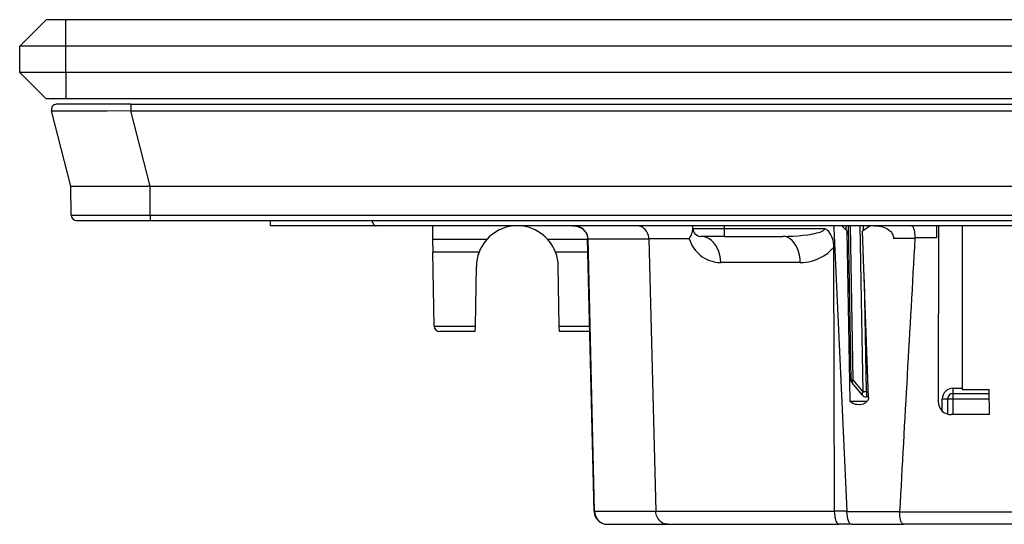
# Model space of a CAD drawing. Extents: x 0 to 420, y 0 to 297.
# Drawn here: x 93 to 131, y 226 to 245 of the extents above; entities that cross this region are included whole.
import ezdxf

# ---------------------------------------------------------------- set-up
doc = ezdxf.new("R2010")
doc.units = 0
doc.layers.get('0').update_dxf_attribs({"linetype": 'CONTINUOUS'})

msp = doc.modelspace()

# ---------------------------------------------------------------- linework, layer by layer
at = {"color": 7}
for p, q in [((93.449623, 243.822174), (94.449623, 244.822174)), ((95.199623, 244.822174), (94.449623, 244.822174)), ((95.199623, 243.822174), (95.199623, 244.822174)), ((189.699615, 244.822174), (95.199623, 244.822174)), ((95.199623, 243.822174), (93.449623, 243.822174)), ((93.449623, 242.822174), (93.449623, 243.822174)), ((189.699615, 243.822174), (95.199623, 243.822174)), ((95.199623, 242.822174), (95.199623, 243.822174)), ((95.199623, 242.822174), (93.449623, 242.822174)), ((93.449623, 242.822174), (94.449623, 241.822174)), ((189.699615, 242.822174), (95.199623, 242.822174)), ((95.199623, 242.822174), (95.199623, 241.822174)), ((95.199623, 241.822174), (94.449623, 241.822174)), ((189.699615, 241.822174), (95.199623, 241.822174)), ((95.388275, 238.522171), (94.655914, 241.372406)), ((97.658386, 241.622177), (94.849625, 241.622177)), ((97.658386, 241.622177), (97.658386, 241.372406)), ((97.658386, 241.622177), (187.24086, 241.622177)), ((97.658386, 241.372406), (187.24086, 241.372406)), ((98.390747, 238.522171), (97.658386, 241.372406)), ((95.397896, 237.420425), (95.388275, 238.522171)), ((95.388969, 238.522171), (95.388329, 238.522171)), ((95.38945, 238.522171), (98.303467, 238.522171)), ((98.388161, 238.522171), (98.303467, 238.522171)), ((98.397781, 237.420425), (98.388161, 238.522171)), ((98.39032, 238.522171), (98.388161, 238.522171)), ((98.390747, 238.522171), (186.508499, 238.522171)), ((95.397896, 237.420425), (98.397781, 237.420425)), ((95.597885, 237.222168), (98.397781, 237.222168)), ((98.397781, 237.420425), (98.397781, 237.222168)), ((98.397781, 237.420425), (186.501465, 237.420425)), ((98.397781, 237.222168), (186.501465, 237.222168)), ((100.928429, 237.222168), (101.270813, 237.222168)), ((102.949623, 237.022171), (102.953133, 237.223083)), ((106.949623, 237.022171), (102.949623, 237.022171)), ((177.949615, 237.022171), (106.949623, 237.022171)), ((109.082169, 237.022171), (109.091049, 236.513443)), ((118.950516, 236.919556), (118.949623, 237.022171)), ((118.950218, 236.919632), (118.950424, 236.930588)), ((118.950516, 236.919556), (120.149628, 236.919556)), ((120.149628, 236.919556), (120.149628, 237.022171)), ((120.149628, 236.919556), (123.950211, 236.919556)), ((120.149628, 236.622177), (120.149628, 236.919556)), ((124.288124, 237.022171), (124.291634, 236.945602)), ((124.587128, 237.022171), (124.291122, 237.022171)), ((124.292099, 236.919601), (124.291672, 236.944733)), ((124.292824, 236.919617), (124.786285, 226.217804)), ((124.587128, 237.022171), (124.79068, 236.818619)), ((124.642006, 236.967285), (124.641052, 237.022171)), ((124.741051, 237.022171), (124.74379, 236.865509)), ((124.942909, 231.186859), (124.841049, 237.022171)), ((125.017975, 231.18544), (124.916092, 237.022171)), ((125.395966, 230.742264), (125.286354, 237.022171)), ((125.66153, 237.022171), (125.38063, 236.818619)), ((125.414398, 236.843369), (125.411278, 237.022171)), ((125.828308, 237.022171), (125.66153, 237.022171)), ((128.182159, 237.022171), (128.174103, 236.559677)), ((128.249374, 237.022171), (128.240631, 230.373489)), ((129.153717, 237.022171), (129.15239, 230.828781)), ((109.091049, 236.513443), (109.099625, 236.022171)), ((109.091049, 236.513443), (111.151474, 236.513443)), ((113.447769, 236.513443), (114.961609, 236.513443)), ((115.20575, 226.210327), (114.961304, 236.527786)), ((114.983696, 236.530899), (117.280991, 236.530899)), ((115.228142, 226.21344), (114.983696, 236.530899)), ((117.281097, 236.526901), (117.280998, 236.530899)), ((118.810997, 236.526535), (117.281105, 236.526535)), ((117.281105, 236.526535), (117.547958, 226.21344)), ((120.149628, 236.622177), (119.250504, 236.622177)), ((120.149628, 236.622177), (122.361237, 236.622177)), ((124.903076, 230.379135), (124.79068, 236.818619)), ((125.607254, 230.518555), (125.38063, 236.818619)), ((127.363655, 236.539627), (126.55545, 236.539627)), ((127.363655, 236.539627), (127.364838, 236.559677)), ((128.174103, 236.559677), (127.364838, 236.559677)), ((124.320335, 226.217804), (124.290527, 236.214828)), ((109.14856, 233.218689), (109.099625, 236.022171)), ((110.850487, 236.022171), (109.099625, 236.022171)), ((114.973236, 236.022171), (113.748764, 236.022171)), ((110.710052, 233.218689), (110.749863, 235.499222)), ((113.889191, 233.218689), (113.849388, 235.499222)), ((123.015816, 235.630905), (120.006454, 235.630905)), ((125.520874, 230.743683), (125.447075, 234.971481)), ((109.14856, 233.218689), (110.710052, 233.218689)), ((110.706627, 233.022308), (110.710052, 233.218689)), ((113.889191, 233.218689), (115.039703, 233.218689)), ((113.892624, 233.022308), (113.889191, 233.218689)), ((110.706619, 233.022171), (109.348526, 233.022171)), ((115.04422, 233.022171), (113.892624, 233.022171)), ((124.919159, 232.547073), (124.865364, 232.547073)), ((124.869255, 232.316757), (124.927872, 232.04718)), ((124.886688, 231.34343), (124.939735, 231.343613)), ((124.947617, 231.147171), (124.889671, 231.147171)), ((125.368706, 230.617386), (124.990707, 231.060547)), ((125.395966, 230.742264), (125.017975, 231.18544)), ((125.520874, 230.743683), (125.599152, 230.743683)), ((125.520874, 230.743683), (125.520874, 230.54718)), ((125.606224, 230.54718), (125.520874, 230.54718)), ((128.799622, 230.870422), (129.15239, 230.870422)), ((128.799622, 230.870422), (128.799622, 230.67218)), ((128.799622, 230.67218), (130.180023, 230.67218)), ((128.799622, 230.67218), (128.799622, 230.472168)), ((129.15239, 230.828781), (129.199615, 230.828781)), ((129.199615, 230.828781), (130.179825, 230.828781)), ((130.181091, 229.872177), (130.179825, 230.828781)), ((124.911682, 230.370163), (124.903076, 230.379135)), ((125.549942, 230.370163), (124.911682, 230.370163)), ((128.399628, 230.006317), (128.399628, 230.470428)), ((128.599625, 230.472168), (128.599625, 229.892288)), ((128.599625, 230.472168), (128.799622, 230.472168)), ((128.799622, 230.472168), (128.799622, 229.872177)), ((128.799622, 230.472168), (130.180298, 230.472168)), ((130.181091, 229.872177), (128.739746, 229.872177)), ((115.228142, 226.21344), (117.547958, 226.21344)), ((117.547844, 226.217804), (124.320343, 226.217804)), ((124.786285, 226.217804), (124.320335, 226.217804)), ((124.786285, 226.217804), (124.786888, 226.204727)), ((124.786888, 226.204727), (126.783302, 226.204727)), ((126.782227, 226.184662), (126.783302, 226.204727)), ((158.11702, 226.184662), (126.782227, 226.184662)), ((115.705605, 225.722168), (118.005142, 225.722168)), ((118.005142, 225.722168), (124.492142, 225.722168)), ((124.954857, 225.722168), (124.492142, 225.722168)), ((124.954857, 225.722168), (126.928024, 225.722168)), ((157.971222, 225.722168), (126.928024, 225.722168))]:
    msp.add_line(p, q, dxfattribs=at)
for points in [[(97.658386, 241.372406), (96.75769, 241.36113), (95.909393, 241.354752), (95.532471, 241.353867), (95.204887, 241.354767), (94.889877, 241.358551), (94.778229, 241.361603), (94.701988, 241.365341), (94.677391, 241.367462), (94.662041, 241.369751), (94.657852, 241.370956), (94.656212, 241.371918), (94.655914, 241.372406)], [(106.782585, 237.222076), (106.801125, 237.180145), (106.819679, 237.143097), (106.838249, 237.111023), (106.856804, 237.083893), (106.875359, 237.061676), (106.893929, 237.044373), (106.912498, 237.032013), (106.931053, 237.024628), (106.949623, 237.022156)], [(114.983696, 236.530914), (114.975868, 236.601166), (114.956871, 236.669891), (114.927055, 236.735626), (114.887047, 236.79715), (114.837608, 236.85318), (114.779778, 236.902618), (114.714653, 236.944489), (114.643547, 236.977966), (114.567894, 237.00235), (114.489159, 237.017181), (114.408958, 237.022186)], [(114.408958, 237.022171), (114.470085, 237.019028), (114.530525, 237.009659), (114.589493, 236.994156), (114.646271, 236.972733), (114.700104, 236.945694), (114.750359, 236.913361), (114.796364, 236.876205), (114.837578, 236.834686), (114.873466, 236.789398), (114.903625, 236.740906), (114.927704, 236.68988), (114.945442, 236.636917), (114.956673, 236.582687), (114.961304, 236.527786)], [(117.280991, 236.530899), (117.276428, 236.593094), (117.264816, 236.65419), (117.246292, 236.713287), (117.221085, 236.769516), (117.189545, 236.822006), (117.152695, 236.869232), (117.110649, 236.911224), (117.064026, 236.947296), (117.013519, 236.976807), (116.959915, 236.999252), (116.915039, 237.011932), (116.869095, 237.019608), (116.822731, 237.022171)], [(118.810997, 236.526535), (118.840866, 236.576599), (118.866867, 236.625809), (118.894699, 236.687103), (118.916313, 236.74498), (118.932022, 236.798508), (118.940224, 236.835236), (118.945694, 236.868469), (118.950218, 236.919632)], [(122.361237, 236.622177), (122.551865, 236.624573), (122.742546, 236.631729), (122.932411, 236.643707), (123.120468, 236.660812), (123.303429, 236.683304), (123.393181, 236.696899), (123.481323, 236.71228), (123.567337, 236.729645), (123.650444, 236.749329), (123.711647, 236.766266), (123.770477, 236.785324), (123.825478, 236.806793), (123.874077, 236.830719), (123.895004, 236.843582), (123.913132, 236.85701), (123.928062, 236.870956), (123.939423, 236.885376), (123.947578, 236.902313), (123.950211, 236.919556)], [(124.290527, 236.214828), (124.287064, 236.300797), (124.277321, 236.383789), (124.261589, 236.46315), (124.240234, 236.538254), (124.213707, 236.608521), (124.179184, 236.67952), (124.139847, 236.743317), (124.096596, 236.799347), (124.054672, 236.843216), (124.0112, 236.880081), (123.967407, 236.909729), (123.950211, 236.919556)], [(125.825516, 237.022171), (125.922707, 237.018616), (125.971077, 237.014023), (126.01918, 237.007416), (126.090561, 236.993454), (126.160576, 236.974274), (126.228607, 236.949356), (126.293884, 236.918213), (126.348785, 236.884888), (126.399956, 236.845825), (126.423782, 236.824066), (126.446213, 236.800827), (126.476814, 236.763275), (126.50322, 236.722626), (126.524803, 236.679184), (126.541008, 236.633408), (126.551186, 236.586975), (126.55545, 236.539627)], [(127.228508, 237.022171), (127.243118, 237.019241), (127.257492, 237.010544), (127.271484, 236.996292), (127.281586, 236.982178), (127.29129, 236.965317), (127.309174, 236.924179), (127.320145, 236.890991), (127.329979, 236.854309), (127.339844, 236.808395), (127.348083, 236.759308), (127.358994, 236.661636), (127.364037, 236.559677)], [(114.983696, 236.530914), (114.979027, 236.530518), (114.974876, 236.530121), (114.971275, 236.529755), (114.968224, 236.529388), (114.965736, 236.529053), (114.963799, 236.528717), (114.962395, 236.528412), (114.961571, 236.528076), (114.961296, 236.527802)], [(118.810997, 236.526535), (118.843895, 236.43457), (118.882141, 236.348053), (118.925003, 236.267075), (118.971786, 236.191727), (119.021881, 236.121948), (119.053703, 236.082214), (119.086441, 236.044464), (119.121925, 236.006683), (119.158234, 235.971008), (119.231026, 235.907364), (119.306747, 235.850647), (119.384682, 235.800858), (119.464508, 235.757767), (119.545967, 235.721146), (119.628845, 235.690857), (119.712944, 235.666794), (119.798111, 235.648865), (119.884155, 235.637054), (119.94516, 235.632446), (120.006454, 235.630905)], [(120.006447, 235.63089), (119.997902, 235.772339), (119.974312, 235.910736), (119.93615, 236.043365), (119.884178, 236.16748), (119.819466, 236.280609), (119.743279, 236.380524), (119.657188, 236.465149), (119.562904, 236.532806), (119.462334, 236.582123), (119.357506, 236.612091), (119.250511, 236.622162)], [(123.015816, 235.63089), (123.008415, 235.772308), (122.987999, 235.910736), (122.954948, 236.043365), (122.90995, 236.16745), (122.853905, 236.280609), (122.787956, 236.380524), (122.713402, 236.465118), (122.631752, 236.532776), (122.54467, 236.582123), (122.45388, 236.612091), (122.361229, 236.622162)], [(123.015816, 235.63089), (123.12352, 235.634445), (123.23114, 235.64502), (123.338425, 235.662521), (123.445129, 235.686966), (123.551025, 235.718369), (123.655853, 235.756882), (123.759293, 235.802658), (123.860947, 235.855988), (123.910973, 235.885605), (123.96035, 235.917267), (124.008949, 235.950958), (124.056732, 235.986816), (124.138481, 236.055313), (124.178619, 236.092804), (124.217735, 236.132233), (124.254753, 236.172562), (124.290527, 236.214828)], [(124.942909, 231.186859), (124.943901, 231.186523), (124.946861, 231.186249), (124.951775, 231.185974), (124.95858, 231.18576), (124.967186, 231.185608), (124.977562, 231.185486), (124.989555, 231.185425), (125.003075, 231.185394), (125.017967, 231.185455)], [(125.017967, 231.185455), (125.006615, 231.168304), (124.997124, 231.15152), (124.989647, 231.135254), (124.984306, 231.11972), (124.981133, 231.105194), (124.980186, 231.091827), (124.981468, 231.079834), (124.985008, 231.069366), (124.990715, 231.060547)], [(125.607254, 230.518555), (125.606949, 230.498886), (125.604599, 230.479309), (125.594208, 230.441605), (125.57753, 230.407455), (125.55658, 230.377899), (125.532349, 230.352142), (125.505539, 230.329742), (125.482018, 230.313644), (125.457527, 230.299561), (125.430153, 230.286438), (125.402115, 230.275391), (125.34687, 230.259521), (125.290543, 230.250229), (125.233658, 230.247177)], [(125.395973, 230.742279), (125.384605, 230.725159), (125.37513, 230.708344), (125.367653, 230.692108), (125.362297, 230.676575), (125.359123, 230.662048), (125.358177, 230.648682), (125.359474, 230.636688), (125.362999, 230.62619), (125.368706, 230.617401)], [(125.395973, 230.742279), (125.408012, 230.74234), (125.420708, 230.742401), (125.433937, 230.742523), (125.44767, 230.742645), (125.461815, 230.742828), (125.47628, 230.743011), (125.491005, 230.743195), (125.505898, 230.743439), (125.520866, 230.743683)], [(125.233658, 230.247177), (125.171799, 230.250778), (125.110535, 230.261749), (125.080345, 230.270111), (125.050583, 230.280472), (125.011833, 230.297623), (124.974564, 230.318832), (124.939407, 230.344467), (124.911682, 230.370163)], [(128.399628, 230.470428), (128.428101, 230.470428), (128.455963, 230.47049), (128.482727, 230.470581), (128.507751, 230.470703), (128.530609, 230.470856), (128.550781, 230.471039), (128.567871, 230.471222), (128.581543, 230.471436), (128.591522, 230.47168), (128.597595, 230.471924), (128.59964, 230.472168)], [(115.228142, 226.21344), (115.223473, 226.213043), (115.219322, 226.212677), (115.215721, 226.212311), (115.212669, 226.211945), (115.210182, 226.211578), (115.208244, 226.211273), (115.206841, 226.210938), (115.206017, 226.210602), (115.205742, 226.210327)], [(115.228142, 226.21344), (115.234062, 226.143158), (115.249382, 226.074463), (115.273766, 226.008698), (115.30677, 225.947174), (115.34771, 225.891144), (115.39576, 225.841705), (115.449974, 225.799835), (115.5093, 225.766388), (115.572533, 225.741974), (115.63839, 225.727142), (115.705605, 225.722168)], [(118.005142, 225.722168), (117.94841, 225.726044), (117.892593, 225.737564), (117.838577, 225.756531), (117.787231, 225.782608), (117.739334, 225.815338), (117.694969, 225.854797), (117.655556, 225.899887), (117.621666, 225.949829), (117.593765, 226.00386), (117.572235, 226.061142), (117.559334, 226.110916), (117.551208, 226.161911), (117.547935, 226.21344)], [(124.492142, 225.722168), (124.480171, 225.723389), (124.468285, 225.72699), (124.456207, 225.733185), (124.444336, 225.741821), (124.421837, 225.765717), (124.400993, 225.797974), (124.381607, 225.838959), (124.364616, 225.886673), (124.350235, 225.939972), (124.341248, 225.98288), (124.333832, 226.02774), (124.323845, 226.121475), (124.320335, 226.217804)], [(124.954857, 225.722168), (124.943512, 225.723297), (124.932259, 225.726685), (124.920395, 225.732727), (124.908737, 225.741226), (124.887001, 225.764374), (124.866821, 225.795654), (124.852585, 225.824646), (124.839577, 225.857422), (124.827744, 225.894012), (124.817337, 225.933563), (124.801048, 226.018967), (124.79081, 226.110413), (124.786667, 226.204727)], [(126.928024, 225.722168), (126.910416, 225.72583), (126.893143, 225.736694), (126.876503, 225.754425), (126.864609, 225.771912), (126.853363, 225.792725), (126.833603, 225.8414), (126.816833, 225.899399), (126.803291, 225.964661), (126.795502, 226.015823), (126.789543, 226.069046), (126.785263, 226.126404), (126.782982, 226.184662)]]:
    msp.add_lwpolyline(points, dxfattribs=at)
for centre, radius, start, end in [((94.849625, 241.42218), 0.2, 90.000003, 194.410355), ((95.597885, 237.42218), 0.2, 180.500006, 269.999997), ((112.299622, 235.472168), 1.55, 20.783559, 159.216436), ((119.250504, 236.92218), 0.3, 180.500006, 269.999997), ((2158.902344, 117.28688), 2035.035731, 176.640549, 176.931993), ((112.299622, 235.472168), 1.55, 159.216436, 178.999997), ((112.299622, 235.472168), 1.55, 1, 20.783559), ((109.348526, 233.222168), 0.2, 181.000003, 269.999997), ((125.149605, 231.596619), 0.462419, 235.621012, 243.463271), ((125.142876, 231.190338), 0.2, 181.000003, 220.462159), ((125.520874, 230.747177), 0.2, 220.462159, 269.999997), ((128.799622, 230.470428), 0.4, 90.000003, 179.999964), ((128.799622, 230.472168), 0.2, 90.000003, 179.999995), ((128.740433, 230.371735), 0.499657, 179.797722, 269.9224), ((115.705605, 226.222168), 0.5, 181.357236, 269.999997)]:
    msp.add_arc(centre, radius, start, end, dxfattribs=at)

doc.saveas('drawing.dxf')
